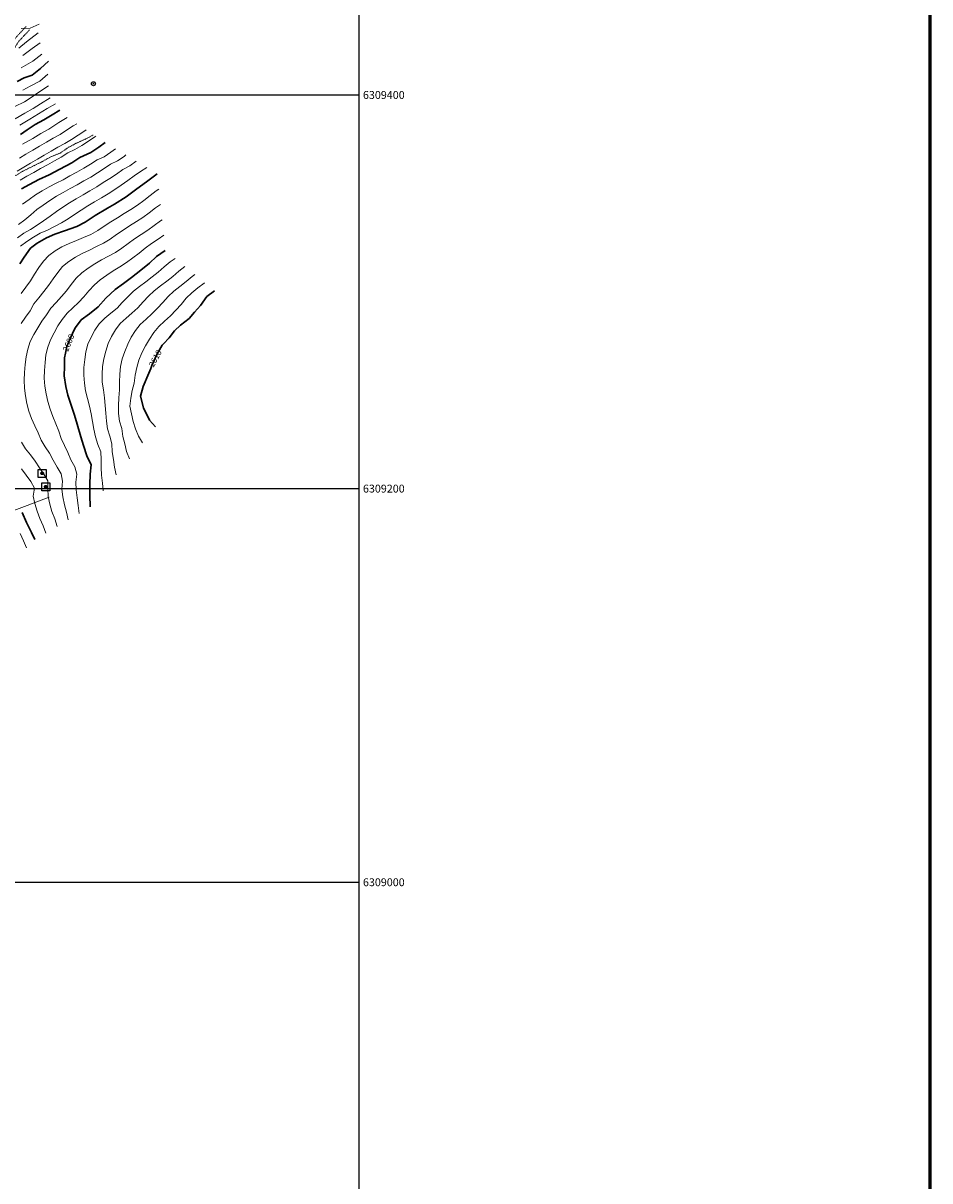
# Model space of a CAD drawing. Extents: x 376960 to 379090, y 6307980 to 6310020.
# Drawn here: x 378629 to 379090, y 6308848 to 6309436 of the extents above; entities that cross this region are included whole.
import ezdxf

# ---------------------------------------------------------------- set-up
doc = ezdxf.new("R2010")
doc.units = 0
doc.header["$LTSCALE"] = 0.1
doc.header["$MEASUREMENT"] = 0
doc.linetypes.add('T50', pattern=[4.5, 3, -1.5])
for name, color, linetype, lineweight in [('ANDARIVEL', 7, 'CONTINUOUS', 25), ('CERCOS', 14, 'CONTINUOUS', 20), ('CURVA_DE_NIVEL_NIVEL', 14, 'CONTINUOUS', 30), ('CURVA_DE_NIVEL_SECUNDARIA', 7, 'CONTINUOUS', 15), ('HUELLAS', 7, 'T50', 20), ('LEYENDA_60', 7, 'CONTINUOUS', 60), ('MALLA_UTM_Y_COORD', 7, 'CONTINUOUS', 25), ('POSTES', 7, 'CONTINUOUS', 25), ('ROTULO_DE_CURVAS', 7, 'CONTINUOUS', 25), ('SENDEROS', 7, 'T50', 20)]:
    doc.layers.add(name, color=color, linetype=linetype, lineweight=lineweight)

# ---------------------------------------------------------------- blocks, each defined once
blk = doc.blocks.new('COD028', base_point=(378078.584843, 6309006.882414))
at = {"layer": 'POSTES'}
for points in [[(378078.610349, 6309005.870245), (378078.208441, 6309005.939749), (378077.880508, 6309006.15902), (378077.639099, 6309006.567911), (378077.571964, 6309006.93186), (378077.670934, 6309007.314184), (378077.903755, 6309007.653872), (378078.23625, 6309007.826313), (378078.628394, 6309007.890499), (378079.001803, 6309007.816765), (378079.314257, 6309007.612519), (378079.517748, 6309007.243789), (378079.579607, 6309006.889998), (378079.511635, 6309006.475907), (378079.328464, 6309006.171954), (378079.00871, 6309005.956933)], [(378078.599435, 6309007.011616), (378078.646546, 6309007.002913), (378078.685561, 6309006.983717), (378078.703188, 6309006.950187), (378078.721175, 6309006.903029), (378078.730527, 6309006.865822), (378078.724869, 6309006.826423), (378078.705782, 6309006.788294), (378078.682991, 6309006.763685), (378078.637957, 6309006.757111), (378078.58813, 6309006.741856), (378078.534149, 6309006.757157), (378078.486859, 6309006.772675), (378078.46629, 6309006.790764), (378078.458655, 6309006.826322), (378078.457757, 6309006.860393), (378078.464235, 6309006.932214), (378078.488205, 6309006.975617), (378078.51285, 6309006.993466), (378078.539391, 6309007.002851), (378078.56435, 6309007.008774)]]:
    blk.add_lwpolyline(points, close=True, dxfattribs=at)
blk = doc.blocks.new('COD311', base_point=(378094.213735, 6308844.749755))
at = {"layer": 'ANDARIVEL'}
for p, q in [((378093.548979, 6308844.852907), (378094.844108, 6308844.841445)), ((378094.798263, 6308844.635141), (378093.548979, 6308844.635141)), ((378094.809724, 6308844.956058), (378093.56044, 6308844.944597)), ((378094.821185, 6308844.738293), (378093.56044, 6308844.738293)), ((378093.583363, 6308845.047749), (378094.798263, 6308845.036288)), ((378094.752417, 6308845.139439), (378093.652131, 6308845.139439)), ((378093.709437, 6308845.23113), (378094.68365, 6308845.219669)), ((378094.60342, 6308845.311359), (378093.801128, 6308845.311359)), ((378093.961586, 6308845.40305), (378094.431501, 6308845.40305)), ((378093.617747, 6308844.53199), (378094.763879, 6308844.53199)), ((378094.695111, 6308844.440299), (378093.663592, 6308844.428838)), ((378093.766744, 6308844.325686), (378094.60342, 6308844.325686)), ((378094.477346, 6308844.233995), (378093.90428, 6308844.233995))]:
    blk.add_line(p, q, dxfattribs=at)
for points in [[(378092.208005, 6308842.755485), (378092.208005, 6308846.744024), (378096.208005, 6308846.744024), (378096.208005, 6308842.744024)], [(378094.111073, 6308844.172589), (378093.953379, 6308844.207522), (378093.785308, 6308844.298252), (378093.667966, 6308844.414557), (378093.596327, 6308844.541188), (378093.550062, 6308844.678067), (378093.544263, 6308844.865863), (378093.569192, 6308844.992861), (378093.629621, 6308845.140299), (378093.700389, 6308845.242091), (378093.796609, 6308845.333828), (378093.903109, 6308845.395147), (378094.019833, 6308845.441277), (378094.172211, 6308845.467238), (378094.29423, 6308845.45755), (378094.40106, 6308845.432576), (378094.497801, 6308845.387259), (378094.584417, 6308845.331751), (378094.666008, 6308845.260996), (378094.752875, 6308845.139499), (378094.783544, 6308845.093931), (378094.819412, 6308845.017925), (378094.845579, 6308844.820055), (378094.840864, 6308844.723591), (378094.820921, 6308844.621992), (378094.770561, 6308844.499973), (378094.704856, 6308844.403276), (378094.623845, 6308844.321749), (378094.517403, 6308844.245202), (378094.456529, 6308844.214513), (378094.349912, 6308844.183651), (378094.2483, 6308844.173111)]]:
    blk.add_lwpolyline(points, close=True, dxfattribs=at)

msp = doc.modelspace()

# ---------------------------------------------------------------- linework, layer by layer
at = {"layer": 'CERCOS'}
msp.add_lwpolyline([(378642.51, 6309195.71), (378593.22, 6309177.01)], dxfattribs=at)
at = {"layer": 'CURVA_DE_NIVEL_NIVEL'}
for points, elevation in [([(378626.26, 6309406.89), (378629.87, 6309408.72), (378634.02, 6309410.08), (378638.24, 6309413.42), (378642.28, 6309417.18)], 2560), ([(378648.03, 6309392.2), (378644.12, 6309389.88), (378639.92, 6309387.41), (378635.5, 6309385.05), (378631.49, 6309382.33), (378627.95, 6309379.88)], 2570), ([(378671.07, 6309375.89), (378667.79, 6309373.45), (378663.67, 6309370.7), (378658.15, 6309368.19), (378654.08, 6309365.55), (378647.99, 6309362.28), (378642.63, 6309359.49), (378637.28, 6309357.03), (378632.53, 6309354.49), (378628.55, 6309352.26)], 2580), ([(378627.73, 6309314.13), (378629.86, 6309317.66), (378633.18, 6309322.22), (378636.54, 6309324.73), (378641.15, 6309327.36), (378645.43, 6309329.28), (378650.4, 6309330.98), (378656.63, 6309333.16), (378660.92, 6309335.42), (378666.01, 6309338.68), (378672.26, 6309342.54), (378675.74, 6309344.54), (378681.78, 6309348.31), (378687.12, 6309352.23), (378692, 6309355.94), (378697.39, 6309359.96)], 2590), ([(378663.44, 6309190.77), (378663.2, 6309196.69), (378663.22, 6309202.14), (378663.49, 6309207.36), (378663.84, 6309212.11), (378661.66, 6309216.65), (378660.01, 6309221.92), (378658.61, 6309226.23), (378656.87, 6309232.7), (378655.46, 6309237.28), (378653.71, 6309242.33), (378652.07, 6309247.41), (378651.03, 6309251.86), (378650.21, 6309257.28), (378650.42, 6309262.12), (378650.45, 6309266.5), (378650.87, 6309268.78), (378651.52, 6309272.26), (378653.33, 6309276.22), (378655.58, 6309281.39), (378655.93, 6309281.84), (378658.91, 6309285.75), (378663.09, 6309288.87), (378667.52, 6309292.38), (378671.4, 6309296.81), (378676.07, 6309301.17), (378680.33, 6309304.28), (378684.42, 6309307.34), (378689.14, 6309310.92), (378693.59, 6309314.58), (378697.18, 6309317.86), (378701.6, 6309321.03)], 2600), ([(378696.57, 6309231.31), (378693.55, 6309234.82), (378690.47, 6309241.1), (378689, 6309247.04), (378690.33, 6309251.91), (378693.27, 6309258.6), (378694.17, 6309261.09), (378694.69, 6309262.54), (378697.32, 6309268.19), (378700.04, 6309272.83), (378700.67, 6309273.49), (378703.62, 6309276.57), (378706.29, 6309280.11), (378709.28, 6309283.02), (378713.79, 6309286.51), (378716.36, 6309289.64), (378719.43, 6309293), (378722.62, 6309297.53), (378726.52, 6309300.5)], 2610), ([(378635.35, 6309174.09), (378633.57, 6309177.72), (378631.01, 6309182.78), (378628.85, 6309187.93)], 2590)]:
    msp.add_lwpolyline(points, dxfattribs=dict(at, elevation=elevation))
at = {"layer": 'CURVA_DE_NIVEL_SECUNDARIA'}
for points, elevation in [([(378628.32, 6309433.76), (378632.98, 6309434), (378637.58, 6309435.98)], 2552), ([(378627.21, 6309423.71), (378631.14, 6309427.02), (378637.05, 6309431.57)], 2554), ([(378629.29, 6309420.01), (378634.01, 6309423.67), (378637.97, 6309426.56)], 2556), ([(378628.38, 6309413.77), (378634.25, 6309417.15), (378638.87, 6309420.67)], 2558), ([(378641.88, 6309410.52), (378637.92, 6309407.09), (378632.88, 6309404.4), (378629.13, 6309402.41)], 2562), ([(378625.15, 6309394.07), (378630.04, 6309396.52), (378633.51, 6309398.71), (378637.36, 6309401.38), (378642.2, 6309404.59)], 2564), ([(378643.15, 6309398.47), (378638.26, 6309395.49), (378634.41, 6309393.08), (378630.23, 6309390.77), (378625.35, 6309387.86)], 2566), ([(378645.84, 6309395.58), (378641.55, 6309393.05), (378637.25, 6309390.45), (378632.78, 6309387.71), (378627.62, 6309384.73)], 2568), ([(378651.76, 6309388.55), (378647.43, 6309385.98), (378642.45, 6309382.67), (378638.36, 6309380.42), (378634.22, 6309377.87), (378629.11, 6309374.99)], 2572), ([(378661.42, 6309382.22), (378660.62, 6309381.75), (378657.28, 6309379.55), (378653.97, 6309377.31), (378650.51, 6309375.31), (378646.97, 6309373.44), (378643.52, 6309371.43), (378640.06, 6309369.41), (378636.58, 6309367.44), (378633.16, 6309365.38), (378629.78, 6309363.24), (378626.32, 6309361.22)], 2576), ([(378656.59, 6309385.38), (378654.82, 6309384.34), (378651.46, 6309382.17), (378648.13, 6309379.96), (378644.66, 6309377.97), (378641.18, 6309376), (378637.71, 6309374), (378634.25, 6309372), (378630.8, 6309369.99), (378627.43, 6309367.83)], 2574), ([(378666.24, 6309379.06), (378665.79, 6309378.79), (378662.51, 6309376.49), (378659.18, 6309374.28), (378655.69, 6309372.34), (378652.1, 6309370.57), (378648.71, 6309368.46), (378645.23, 6309366.48), (378641.74, 6309364.53), (378638.25, 6309362.58), (378634.75, 6309360.65), (378631.22, 6309358.76), (378627.78, 6309356.73)], 2578), ([(378627.06, 6309334.19), (378630.23, 6309336.63), (378633.3, 6309339.18), (378636.36, 6309341.74), (378639.61, 6309344.07), (378642.93, 6309346.31), (378646.27, 6309348.51), (378649.75, 6309350.48), (378653.24, 6309352.43), (378656.77, 6309354.31), (378660.23, 6309356.31), (378663.69, 6309358.32), (378667.07, 6309360.44), (378670.46, 6309362.56), (378673.77, 6309364.81), (378677.37, 6309366.55), (378680.66, 6309368.82), (378681.6, 6309369.52)], 2584), ([(378629.12, 6309344.6), (378632.35, 6309346.96), (378635.65, 6309349.21), (378639.05, 6309351.31), (378642.55, 6309353.25), (378646.06, 6309355.17), (378649.66, 6309356.91), (378653.16, 6309358.84), (378656.65, 6309360.79), (378660.12, 6309362.78), (378663.52, 6309364.88), (378666.92, 6309366.97), (378670.55, 6309368.65), (378673.87, 6309370.87), (378676.33, 6309372.71)], 2582), ([(378626.48, 6309327.41), (378629.71, 6309329.74), (378633.15, 6309331.73), (378636.47, 6309333.89), (378639.76, 6309336.13), (378643.03, 6309338.43), (378646.26, 6309340.78), (378649.56, 6309343.05), (378652.91, 6309345.23), (378656.32, 6309347.31), (378659.8, 6309349.28), (378663.25, 6309351.31), (378666.75, 6309353.25), (378670.09, 6309355.45), (378673.44, 6309357.63), (378676.81, 6309359.78), (378680.07, 6309362.09), (378683.52, 6309364.08), (378686.83, 6309366.31), (378686.86, 6309366.33)], 2586), ([(378628.04, 6309323.24), (378631.28, 6309325.56), (378634.62, 6309327.75), (378638.08, 6309329.73), (378641.71, 6309331.38), (378645.3, 6309333.11), (378648.81, 6309334.99), (378652.2, 6309337.11), (378655.52, 6309339.35), (378658.86, 6309341.54), (378662.24, 6309343.68), (378665.68, 6309345.72), (378669.13, 6309347.74), (378672.55, 6309349.81), (378675.91, 6309351.98), (378679.22, 6309354.22), (378682.48, 6309356.54), (378685.75, 6309358.84), (378688.98, 6309361.19), (378692.13, 6309363.15)], 2588), ([(378628.39, 6309299.06), (378630.65, 6309302.35), (378633.03, 6309305.57), (378635.21, 6309308.92), (378637.41, 6309312.26), (378639.74, 6309315.5), (378642.39, 6309318.47), (378645.65, 6309320.77), (378649.1, 6309322.8), (378652.69, 6309324.57), (378656.41, 6309326.03), (378660.1, 6309327.56), (378663.77, 6309329.11), (378667.25, 6309331.08), (378670.58, 6309333.3), (378673.9, 6309335.53), (378677.28, 6309337.66), (378680.71, 6309339.72), (378684.11, 6309341.83), (378687.42, 6309344.08), (378690.63, 6309346.46), (378693.82, 6309348.88), (378697.02, 6309351.27), (378698.23, 6309352.18)], 2592), ([(378628.35, 6309283.82), (378630.54, 6309287.17), (378632.91, 6309290.39), (378634.87, 6309293.87), (378637.35, 6309297), (378639.81, 6309300.13), (378642.3, 6309303.25), (378644.6, 6309306.52), (378646.91, 6309309.78), (378649.44, 6309312.87), (378652.51, 6309315.42), (378655.89, 6309317.56), (378659.39, 6309319.5), (378663, 6309321.2), (378666.58, 6309322.97), (378670.19, 6309324.65), (378673.59, 6309326.76), (378676.87, 6309329.05), (378680.12, 6309331.37), (378683.48, 6309333.54), (378686.89, 6309335.64), (378690.25, 6309337.8), (378693.47, 6309340.17), (378696.66, 6309342.59), (378699.07, 6309344.39)], 2594), ([(378652.2, 6309184.1), (378651.33, 6309188), (378650.33, 6309191.84), (378649.6, 6309195.77), (378649.01, 6309199.73), (378649.31, 6309203.7), (378648.71, 6309207.57), (378646.62, 6309210.97), (378644.63, 6309214.43), (378642.73, 6309217.93), (378640.55, 6309221.26), (378638.6, 6309224.68), (378637.07, 6309228.37), (378635.32, 6309231.95), (378633.64, 6309235.58), (378632.18, 6309239.3), (378631.21, 6309243.18), (378630.53, 6309247.12), (378629.97, 6309251.08), (378629.87, 6309255.08), (378630, 6309259.06), (378630.44, 6309263.03), (378630.95, 6309266.99), (378631.82, 6309270.89), (378632.88, 6309274.74), (378634.82, 6309278.23), (378636.83, 6309281.67), (378638.81, 6309285.14), (378641.2, 6309288.35), (378643.4, 6309291.68), (378646.11, 6309294.6), (378648.81, 6309297.54), (378651.4, 6309300.57), (378653.82, 6309303.75), (378656.34, 6309306.85), (378659.12, 6309309.71), (378662.37, 6309312.04), (378665.76, 6309314.17), (378669.19, 6309316.22), (378672.7, 6309318.1), (378676.26, 6309319.91), (378679.56, 6309322.17), (378682.78, 6309324.53), (378685.96, 6309326.96), (378689.28, 6309329.19), (378692.67, 6309331.31), (378695.94, 6309333.61), (378699.13, 6309336.02), (378699.92, 6309336.6)], 2596), ([(378657.82, 6309187.44), (378657.3, 6309191.4), (378656.73, 6309195.34), (378656.35, 6309199.32), (378656.18, 6309203.31), (378656.56, 6309207.29), (378655.57, 6309211.08), (378653.66, 6309214.6), (378652.13, 6309218.29), (378650.39, 6309221.86), (378648.7, 6309225.46), (378647.42, 6309229.25), (378645.96, 6309232.96), (378644.48, 6309236.67), (378643.08, 6309240.42), (378641.97, 6309244.26), (378641.11, 6309248.17), (378640.44, 6309252.11), (378640.08, 6309256.09), (378640.23, 6309260.08), (378640.61, 6309264.06), (378640.97, 6309268.03), (378641.83, 6309271.93), (378643.29, 6309275.62), (378645.15, 6309279.15), (378646.91, 6309282.74), (378649.24, 6309285.98), (378651.7, 6309289.13), (378654.64, 6309291.82), (378657.57, 6309294.54), (378660.28, 6309297.47), (378662.8, 6309300.57), (378665.54, 6309303.47), (378668.52, 6309306.14), (378671.8, 6309308.42), (378675.12, 6309310.64), (378678.51, 6309312.76), (378681.85, 6309314.96), (378685.11, 6309317.24), (378688.28, 6309319.68), (378691.34, 6309322.25), (378694.63, 6309324.53), (378697.97, 6309326.73), (378700.76, 6309328.82)], 2598), ([(378670.07, 6309198.88), (378669.6, 6309202.85), (378669.25, 6309206.83), (378669.03, 6309210.81), (378668.96, 6309214.81), (378668.87, 6309218.76), (378667.25, 6309222.42), (378666.18, 6309226.27), (378665.31, 6309230.16), (378664.53, 6309234.08), (378663.9, 6309238.02), (378663.01, 6309241.92), (378662.04, 6309245.8), (378661.1, 6309249.68), (378660.53, 6309253.61), (378660.12, 6309257.58), (378660.2, 6309261.56), (378660.66, 6309265.53), (378661.27, 6309269.48), (378662.21, 6309273.36), (378663.94, 6309276.96), (378665.75, 6309280.53), (378668.02, 6309283.79), (378670.83, 6309286.6), (378673.97, 6309289.07), (378677.05, 6309291.63), (378679.72, 6309294.6), (378682.5, 6309297.47), (378685.35, 6309300.27), (378688.51, 6309302.73), (378691.71, 6309305.12), (378694.9, 6309307.54), (378698.04, 6309310.01), (378701.09, 6309312.6), (378704.14, 6309315.18), (378706.58, 6309316.92)], 2602), ([(378676.69, 6309206.99), (378675.81, 6309210.89), (378675.19, 6309214.81), (378674.65, 6309218.75), (378674.37, 6309222.73), (378673.47, 6309226.57), (378672.23, 6309230.36), (378671.78, 6309234.31), (378671.29, 6309238.27), (378671.1, 6309242.24), (378670.65, 6309246.2), (378670.13, 6309250.17), (378669.59, 6309254.13), (378669.58, 6309258.08), (378669.69, 6309262.08), (378670.34, 6309266.01), (378671.38, 6309269.86), (378672.55, 6309273.69), (378674.28, 6309277.28), (378676.32, 6309280.71), (378678.7, 6309283.9), (378681.62, 6309286.61), (378684.66, 6309289.19), (378687.61, 6309291.9), (378690.26, 6309294.89), (378693.05, 6309297.75), (378695.91, 6309300.54), (378699.09, 6309302.97), (378702.28, 6309305.38), (378705.42, 6309307.85), (378708.43, 6309310.48), (378711.57, 6309312.82)], 2604), ([(378683.32, 6309215.1), (378681.91, 6309218.84), (378680.95, 6309222.68), (378680.06, 6309226.56), (378679.56, 6309230.51), (378678.24, 6309234.28), (378677.8, 6309238.23), (378677.8, 6309242.2), (378678, 6309246.19), (378678.25, 6309250.14), (378678.29, 6309254.14), (378678.41, 6309258.11), (378678.88, 6309262.06), (378679.68, 6309265.97), (378681, 6309269.7), (378682.56, 6309273.38), (378684.27, 6309276.97), (378686.45, 6309280.31), (378688.87, 6309283.46), (378691.81, 6309286.17), (378694.79, 6309288.82), (378697.63, 6309291.63), (378700.31, 6309294.6), (378702.98, 6309297.58), (378705.85, 6309300.34), (378709.04, 6309302.75), (378712.21, 6309305.2), (378715.25, 6309307.78), (378716.55, 6309308.71)], 2606), ([(378689.94, 6309223.21), (378687.94, 6309226.67), (378686.49, 6309230.35), (378685.23, 6309234.14), (378684.41, 6309238.05), (378683.51, 6309241.91), (378684.01, 6309245.87), (378684.74, 6309249.78), (378685.7, 6309253.65), (378686.33, 6309257.6), (378687.1, 6309261.51), (378688.21, 6309265.34), (378689.64, 6309269.07), (378691.54, 6309272.54), (378693.6, 6309275.96), (378695.73, 6309279.34), (378698.31, 6309282.39), (378701.23, 6309285.12), (378704.26, 6309287.71), (378706.99, 6309290.63), (378709.67, 6309293.6), (378712.2, 6309296.69), (378715, 6309299.52), (378718.19, 6309301.94), (378721.3, 6309304.44), (378721.53, 6309304.61)], 2608), ([(378646.58, 6309180.76), (378645.38, 6309184.57), (378643.99, 6309188.31), (378642.98, 6309192.18), (378642.07, 6309196.07), (378641.94, 6309200.01), (378641.95, 6309203.9), (378639.83, 6309207.27), (378637.61, 6309210.6), (378635.51, 6309214), (378633.03, 6309217.1), (378630.51, 6309220.2), (378628.51, 6309223.59)], 2594), ([(378640.97, 6309177.43), (378639.46, 6309181.13), (378637.84, 6309184.78), (378636.5, 6309188.55), (378635.28, 6309192.36), (378634.51, 6309196.24), (378635.21, 6309200.18), (378633.26, 6309203.55), (378630.89, 6309206.77), (378628.56, 6309210.02)], 2592), ([(378631.14, 6309169.83), (378629.59, 6309173.51), (378627.87, 6309177.12)], 2588)]:
    msp.add_lwpolyline(points, dxfattribs=dict(at, elevation=elevation))
at = {"layer": 'HUELLAS', "linetype": 'T50', "flags": 128}
for points in [[(378630.87, 6309434.76), (378627.72, 6309431.46), (378624.83, 6309428.23), (378622.4, 6309424.17), (378619.09, 6309419.95), (378616.58, 6309416.79), (378614.1, 6309413.46), (378611.19, 6309409.8), (378608.58, 6309405.93), (378606.05, 6309402.15), (378603.68, 6309398.35), (378601.52, 6309394.93), (378599.21, 6309391.19), (378597.03, 6309387.68), (378594.87, 6309384), (378592.96, 6309380.14), (378591.1, 6309375.86), (378589.06, 6309371.62), (378587.03, 6309367.27), (378585.07, 6309362.84), (378583.11, 6309358.41), (378581.55, 6309354.63), (378579.49, 6309349.85), (378577.56, 6309345.87), (378575.62, 6309342.38), (378573.17, 6309338.05), (378571.12, 6309334.09), (378569.2, 6309330.45), (378567.23, 6309326.69), (378565.12, 6309323.41), (378562.53, 6309320.22), (378559.54, 6309315.93), (378556.64, 6309311.49), (378554.64, 6309307.75), (378552.21, 6309303.44), (378549.96, 6309299.97), (378547.52, 6309296.11), (378545.48, 6309292.49), (378543.06, 6309288.43), (378540.81, 6309284.75), (378538.6, 6309279.91), (378536.79, 6309274.26), (378536.2, 6309268.84), (378535.97, 6309264.06), (378535.66, 6309259.63), (378535.34, 6309255.06), (378535.28, 6309252.75)], [(378632.63, 6309433.09), (378629.5, 6309429.81), (378626.79, 6309426.79), (378624.4, 6309422.79), (378621, 6309418.44), (378618.5, 6309415.31), (378616.02, 6309411.98), (378613.15, 6309408.36), (378610.59, 6309404.58), (378608.09, 6309400.84), (378605.73, 6309397.07), (378603.58, 6309393.65), (378601.27, 6309389.91), (378599.1, 6309386.42), (378597, 6309382.85), (378595.15, 6309379.12), (378593.3, 6309374.86), (378591.25, 6309370.58), (378589.24, 6309366.26), (378587.29, 6309361.86), (378585.34, 6309357.46), (378583.79, 6309353.69), (378581.7, 6309348.84), (378579.71, 6309344.75), (378577.73, 6309341.19), (378575.3, 6309336.9), (378573.27, 6309332.97), (378571.35, 6309329.33), (378569.33, 6309325.47), (378567.09, 6309321.99), (378564.46, 6309318.76), (378561.55, 6309314.57), (378558.73, 6309310.25), (378556.77, 6309306.58), (378554.28, 6309302.18), (378552, 6309298.67), (378549.6, 6309294.87), (378547.58, 6309291.28), (378545.13, 6309287.18), (378542.96, 6309283.61), (378540.87, 6309279.04), (378539.17, 6309273.75), (378538.62, 6309268.65), (378538.38, 6309263.92), (378538.08, 6309259.47), (378537.76, 6309254.94), (378537.7, 6309252.69)]]:
    msp.add_lwpolyline(points, dxfattribs=at)
at = {"layer": 'LEYENDA_60'}
msp.add_lwpolyline([(376960, 6307980), (376960, 6310020), (379090, 6310020), (379090, 6307980)], close=True, dxfattribs=at)
at = {"layer": 'MALLA_UTM_Y_COORD'}
msp.add_lwpolyline([(377000, 6308000), (378800, 6308000), (378800, 6310000), (377000, 6310000)], close=True, dxfattribs=at)
for points in [[(377000, 6309400), (378800, 6309400)], [(377000, 6309200), (378800, 6309200)], [(377000, 6309000), (378800, 6309000)]]:
    msp.add_lwpolyline(points, dxfattribs=at)
at = {"layer": 'SENDEROS', "linetype": 'T50', "flags": 128}
msp.add_lwpolyline([(378547.65, 6309236.47), (378548.48, 6309240.76), (378549.23, 6309244.88), (378549.02, 6309248.94), (378548.06, 6309252.84), (378547.83, 6309257.1), (378547.4, 6309262), (378547.67, 6309266.49), (378547.56, 6309271.23), (378547.34, 6309275.76), (378548.16, 6309279.79), (378549.89, 6309283.49), (378551.95, 6309287.31), (378554.42, 6309290.83), (378557.02, 6309294.64), (378559.99, 6309298.67), (378563.82, 6309303.61), (378566.2, 6309306.99), (378569.39, 6309310.18), (378573.21, 6309313.7), (378577.18, 6309317.2), (378581.37, 6309320.93), (378584.78, 6309324.01), (378588.25, 6309327.27), (378592.07, 6309331.33), (378594.96, 6309334.49), (378598.06, 6309337.61), (378602.35, 6309341.68), (378605.39, 6309344.62), (378609.57, 6309348.01), (378612.95, 6309350.59), (378617.25, 6309353.74), (378621.09, 6309356.41), (378625.13, 6309358.82), (378629.17, 6309361.23), (378634.06, 6309363.68), (378638.91, 6309366.09), (378643.05, 6309368.37), (378648.24, 6309370.51), (378652.13, 6309373.21), (378656.34, 6309375.48), (378661.23, 6309377.66), (378664.86, 6309379.63)], dxfattribs=at)

# ---------------------------------------------------------------- block references
at = {"layer": 'ANDARIVEL'}
for p in [(378639.07, 6309207.69), (378640.85, 6309200.91)]:
    msp.add_blockref('COD311', p, dxfattribs=at)
at = {"layer": 'POSTES'}
msp.add_blockref('COD028', (378665.07, 6309405.71), dxfattribs=at)

# ---------------------------------------------------------------- texts
at = {"layer": 'MALLA_UTM_Y_COORD'}
for s, p in [('6309400', (378802, 6309398)), ('6309200', (378802, 6309198)), ('6309000', (378802, 6308998))]:
    msp.add_text(s, height=4, dxfattribs=at).set_placement(p)
at = {"layer": 'ROTULO_DE_CURVAS'}
for s, rotation, p in [('2600', 68, (378652.14, 6309269.34)), ('2610', 62, (378695.67, 6309261.43))]:
    msp.add_text(s, height=3, rotation=rotation, dxfattribs=at).set_placement(p)

doc.saveas('drawing.dxf')
